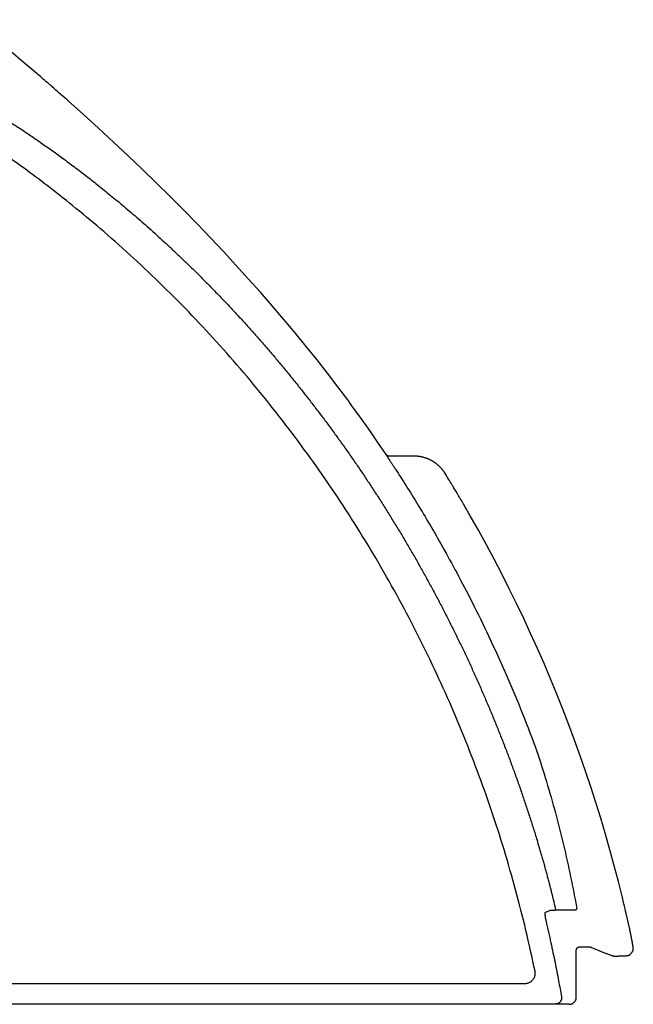
# Model space of a CAD drawing. Units: inches. Extents: x 193 to 406, y -9 to 150.
# Drawn here: x 375 to 382, y 86 to 97 of the extents above; entities that cross this region are included whole.
import ezdxf

# ---------------------------------------------------------------- set-up
doc = ezdxf.new("R2010")
doc.units = ezdxf.units.IN
doc.header["$MEASUREMENT"] = 0
doc.layers.add('36-EC', color=7, linetype='Continuous')

# ---------------------------------------------------------------- blocks, each defined once
blk = doc.blocks.new('Arc 36 Endcap End View')
blk.add_line((-2259.347, 1428.724), (-2259.347, 1428.721))
at = {"layer": '36-EC', "color": 7}
for p, q in [((-2265.001, 1438.861), (-2265.088, 1438.934)), ((-2264.494, 1438.415), (-2264.661, 1438.564)), ((-2264.329, 1438.265), (-2264.494, 1438.415)), ((-2264.167, 1438.115), (-2264.329, 1438.265)), ((-2264.008, 1437.966), (-2264.167, 1438.115)), ((-2263.851, 1437.816), (-2264.008, 1437.966)), ((-2263.698, 1437.667), (-2263.851, 1437.816)), ((-2263.546, 1437.518), (-2263.698, 1437.667)), ((-2263.398, 1437.369), (-2263.546, 1437.518)), ((-2263.252, 1437.22), (-2263.398, 1437.369)), ((-2263.109, 1437.071), (-2263.252, 1437.22)), ((-2262.969, 1436.922), (-2263.109, 1437.071)), ((-2262.832, 1436.774), (-2262.969, 1436.922)), ((-2262.697, 1436.626), (-2262.832, 1436.774)), ((-2262.565, 1436.478), (-2262.697, 1436.626)), ((-2262.436, 1436.33), (-2262.565, 1436.478)), ((-2262.31, 1436.182), (-2262.436, 1436.33)), ((-2262.186, 1436.035), (-2262.31, 1436.182)), ((-2262.066, 1435.888), (-2262.186, 1436.035)), ((-2261.948, 1435.741), (-2262.066, 1435.888)), ((-2261.833, 1435.595), (-2261.948, 1435.741)), ((-2261.721, 1435.449), (-2261.833, 1435.595)), ((-2261.614, 1435.307), (-2261.721, 1435.449)), ((-2261.602, 1435.291), (-2261.605, 1435.294)), ((-2261.6, 1435.287), (-2261.602, 1435.291)), ((-2261.597, 1435.283), (-2261.6, 1435.287)), ((-2261.594, 1435.279), (-2261.597, 1435.283)), ((-2261.593, 1435.278), (-2261.594, 1435.279)), ((-2261.549, 1435.217), (-2261.593, 1435.278)), ((-2261.502, 1435.153), (-2261.549, 1435.217)), ((-2261.456, 1435.089), (-2261.502, 1435.153)), ((-2261.41, 1435.024), (-2261.456, 1435.089)), ((-2261.366, 1434.96), (-2261.41, 1435.024)), ((-2261.321, 1434.896), (-2261.366, 1434.96)), ((-2261.277, 1434.832), (-2261.321, 1434.896)), ((-2261.194, 1434.709), (-2261.194, 1434.707)), ((-2260.892, 1434.693), (-2261.165, 1434.693)), ((-2260.189, 1433.885), (-2260.278, 1434.042)), ((-2260.102, 1433.727), (-2260.189, 1433.885)), ((-2260.017, 1433.569), (-2260.102, 1433.727)), ((-2259.934, 1433.409), (-2260.017, 1433.569)), ((-2259.853, 1433.248), (-2259.934, 1433.409)), ((-2259.773, 1433.087), (-2259.853, 1433.248)), ((-2259.695, 1432.924), (-2259.773, 1433.087)), ((-2259.62, 1432.761), (-2259.695, 1432.924)), ((-2259.546, 1432.597), (-2259.62, 1432.761)), ((-2259.473, 1432.433), (-2259.546, 1432.597)), ((-2259.403, 1432.267), (-2259.473, 1432.433)), ((-2259.335, 1432.101), (-2259.403, 1432.267)), ((-2259.268, 1431.934), (-2259.335, 1432.101)), ((-2259.204, 1431.766), (-2259.268, 1431.934)), ((-2259.141, 1431.598), (-2259.204, 1431.766)), ((-2259.08, 1431.429), (-2259.141, 1431.598)), ((-2259.021, 1431.26), (-2259.08, 1431.429)), ((-2258.964, 1431.089), (-2259.021, 1431.26)), ((-2258.909, 1430.919), (-2258.964, 1431.089)), ((-2258.856, 1430.747), (-2258.909, 1430.919)), ((-2258.805, 1430.575), (-2258.856, 1430.747)), ((-2258.756, 1430.403), (-2258.805, 1430.575)), ((-2258.709, 1430.23), (-2258.756, 1430.403)), ((-2258.663, 1430.057), (-2258.709, 1430.23)), ((-2258.62, 1429.883), (-2258.663, 1430.057)), ((-2258.54, 1429.538), (-2258.579, 1429.708)), ((-2258.514, 1429.408), (-2258.514, 1429.411)), ((-2258.513, 1429.406), (-2258.514, 1429.408)), ((-2258.513, 1429.403), (-2258.513, 1429.406)), ((-2258.512, 1429.401), (-2258.513, 1429.403)), ((-2259.122, 1429.314), (-2259.121, 1429.316)), ((-2259.122, 1429.313), (-2259.122, 1429.314)), ((-2259.122, 1429.311), (-2259.122, 1429.313)), ((-2259.122, 1429.31), (-2259.122, 1429.311)), ((-2259.122, 1428.797), (-2259.122, 1429.31)), ((-2259.121, 1429.318), (-2259.12, 1429.32)), ((-2259.121, 1429.316), (-2259.121, 1429.318)), ((-2259.12, 1429.322), (-2259.119, 1429.324)), ((-2259.12, 1429.32), (-2259.12, 1429.322)), ((-2259.119, 1429.325), (-2259.118, 1429.327)), ((-2259.119, 1429.324), (-2259.119, 1429.325)), ((-2259.118, 1429.327), (-2259.117, 1429.329)), ((-2259.117, 1429.329), (-2259.116, 1429.33)), ((-2259.116, 1429.33), (-2259.115, 1429.332)), ((-2259.115, 1429.332), (-2259.114, 1429.333)), ((-2259.114, 1429.333), (-2259.112, 1429.334)), ((-2259.112, 1429.334), (-2259.111, 1429.336)), ((-2259.111, 1429.336), (-2259.11, 1429.337)), ((-2259.11, 1429.337), (-2259.108, 1429.338)), ((-2259.108, 1429.338), (-2259.107, 1429.339)), ((-2259.107, 1429.339), (-2259.105, 1429.34)), ((-2259.105, 1429.34), (-2259.103, 1429.341)), ((-2259.103, 1429.341), (-2259.102, 1429.342)), ((-2259.102, 1429.342), (-2259.1, 1429.343)), ((-2259.1, 1429.343), (-2259.098, 1429.343)), ((-2259.098, 1429.343), (-2259.097, 1429.344)), ((-2259.097, 1429.344), (-2259.095, 1429.344)), ((-2259.095, 1429.344), (-2259.093, 1429.345)), ((-2259.093, 1429.345), (-2259.091, 1429.345)), ((-2259.091, 1429.345), (-2259.089, 1429.345)), ((-2259.089, 1429.345), (-2259.088, 1429.345)), ((-2259.088, 1429.345), (-2259.087, 1429.345)), ((-2259.087, 1429.345), (-2258.985, 1429.345)), ((-2258.985, 1429.345), (-2258.983, 1429.345)), ((-2258.983, 1429.345), (-2258.98, 1429.345)), ((-2258.98, 1429.345), (-2258.977, 1429.345)), ((-2258.977, 1429.345), (-2258.974, 1429.345)), ((-2258.974, 1429.345), (-2258.971, 1429.344)), ((-2258.971, 1429.344), (-2258.968, 1429.343)), ((-2258.968, 1429.343), (-2258.965, 1429.343)), ((-2258.965, 1429.343), (-2258.962, 1429.342)), ((-2258.962, 1429.342), (-2258.959, 1429.341)), ((-2258.959, 1429.341), (-2258.957, 1429.34)), ((-2258.957, 1429.34), (-2258.795, 1429.275)), ((-2258.512, 1429.398), (-2258.512, 1429.401)), ((-2258.511, 1429.396), (-2258.512, 1429.398)), ((-2258.512, 1429.292), (-2258.509, 1429.295)), ((-2258.511, 1429.394), (-2258.511, 1429.396)), ((-2258.511, 1429.392), (-2258.511, 1429.394)), ((-2258.51, 1429.389), (-2258.511, 1429.392)), ((-2258.51, 1429.387), (-2258.51, 1429.389)), ((-2258.509, 1429.385), (-2258.51, 1429.387)), ((-2258.509, 1429.383), (-2258.509, 1429.385)), ((-2258.509, 1429.381), (-2258.509, 1429.383)), ((-2258.508, 1429.379), (-2258.509, 1429.381)), ((-2258.509, 1429.295), (-2258.508, 1429.296)), ((-2258.508, 1429.377), (-2258.508, 1429.379)), ((-2258.508, 1429.375), (-2258.508, 1429.377)), ((-2258.507, 1429.373), (-2258.508, 1429.375)), ((-2258.508, 1429.296), (-2258.507, 1429.298)), ((-2258.507, 1429.372), (-2258.507, 1429.373)), ((-2258.507, 1429.37), (-2258.507, 1429.372)), ((-2258.507, 1429.368), (-2258.507, 1429.37)), ((-2258.506, 1429.366), (-2258.507, 1429.368)), ((-2258.507, 1429.298), (-2258.506, 1429.299)), ((-2258.506, 1429.365), (-2258.506, 1429.366)), ((-2258.506, 1429.363), (-2258.506, 1429.365)), ((-2258.506, 1429.361), (-2258.506, 1429.363)), ((-2258.505, 1429.36), (-2258.506, 1429.361)), ((-2258.506, 1429.301), (-2258.505, 1429.302)), ((-2258.506, 1429.299), (-2258.506, 1429.301)), ((-2258.505, 1429.358), (-2258.505, 1429.36)), ((-2258.505, 1429.357), (-2258.505, 1429.358)), ((-2258.505, 1429.355), (-2258.505, 1429.357)), ((-2258.504, 1429.354), (-2258.505, 1429.355)), ((-2258.505, 1429.302), (-2258.504, 1429.303)), ((-2258.504, 1429.352), (-2258.504, 1429.354)), ((-2258.504, 1429.351), (-2258.504, 1429.352)), ((-2258.504, 1429.35), (-2258.504, 1429.351)), ((-2258.504, 1429.348), (-2258.504, 1429.35)), ((-2258.503, 1429.347), (-2258.504, 1429.348)), ((-2258.504, 1429.305), (-2258.503, 1429.306)), ((-2258.504, 1429.303), (-2258.504, 1429.305)), ((-2258.503, 1429.346), (-2258.503, 1429.347)), ((-2258.503, 1429.345), (-2258.503, 1429.346)), ((-2258.503, 1429.344), (-2258.503, 1429.345)), ((-2258.503, 1429.342), (-2258.503, 1429.344)), ((-2258.503, 1429.341), (-2258.503, 1429.342)), ((-2258.502, 1429.34), (-2258.503, 1429.341)), ((-2258.503, 1429.307), (-2258.502, 1429.308)), ((-2258.503, 1429.306), (-2258.503, 1429.307)), ((-2258.502, 1429.339), (-2258.502, 1429.34)), ((-2258.502, 1429.338), (-2258.502, 1429.339)), ((-2258.502, 1429.337), (-2258.502, 1429.338)), ((-2258.502, 1429.336), (-2258.502, 1429.337)), ((-2258.502, 1429.335), (-2258.502, 1429.336)), ((-2258.502, 1429.334), (-2258.502, 1429.335)), ((-2258.502, 1429.333), (-2258.502, 1429.334)), ((-2258.502, 1429.332), (-2258.502, 1429.333)), ((-2258.501, 1429.332), (-2258.502, 1429.332)), ((-2258.502, 1429.311), (-2258.501, 1429.312)), ((-2258.502, 1429.31), (-2258.502, 1429.311)), ((-2258.502, 1429.309), (-2258.502, 1429.31)), ((-2258.502, 1429.308), (-2258.502, 1429.309)), ((-2258.501, 1429.331), (-2258.501, 1429.332)), ((-2258.501, 1429.33), (-2258.501, 1429.331)), ((-2258.501, 1429.329), (-2258.501, 1429.33)), ((-2258.501, 1429.328), (-2258.501, 1429.329)), ((-2258.501, 1429.327), (-2258.501, 1429.328)), ((-2258.501, 1429.328), (-2258.501, 1429.328)), ((-2258.501, 1429.326), (-2258.501, 1429.327)), ((-2258.501, 1429.325), (-2258.501, 1429.326)), ((-2258.501, 1429.324), (-2258.501, 1429.325)), ((-2258.501, 1429.325), (-2258.501, 1429.325)), ((-2258.501, 1429.323), (-2258.501, 1429.324)), ((-2258.501, 1429.322), (-2258.501, 1429.323)), ((-2258.501, 1429.323), (-2258.501, 1429.323)), ((-2258.501, 1429.321), (-2258.501, 1429.322)), ((-2258.501, 1429.32), (-2258.501, 1429.321)), ((-2258.501, 1429.321), (-2258.501, 1429.321)), ((-2258.501, 1429.319), (-2258.501, 1429.32)), ((-2258.501, 1429.318), (-2258.501, 1429.319)), ((-2258.501, 1429.317), (-2258.501, 1429.318)), ((-2258.501, 1429.318), (-2258.501, 1429.318)), ((-2258.501, 1429.316), (-2258.501, 1429.317)), ((-2258.501, 1429.315), (-2258.501, 1429.316)), ((-2258.501, 1429.314), (-2258.501, 1429.315)), ((-2258.501, 1429.313), (-2258.501, 1429.314)), ((-2258.501, 1429.312), (-2258.501, 1429.313)), ((-2258.795, 1429.275), (-2258.791, 1429.274)), ((-2258.791, 1429.274), (-2258.783, 1429.27)), ((-2258.783, 1429.27), (-2258.775, 1429.267)), ((-2258.775, 1429.267), (-2258.767, 1429.264)), ((-2258.767, 1429.264), (-2258.76, 1429.261)), ((-2258.76, 1429.261), (-2258.752, 1429.258)), ((-2258.752, 1429.258), (-2258.745, 1429.255)), ((-2258.745, 1429.255), (-2258.737, 1429.252)), ((-2258.737, 1429.252), (-2258.733, 1429.251)), ((-2258.733, 1429.251), (-2258.732, 1429.25)), ((-2258.732, 1429.25), (-2258.729, 1429.249)), ((-2258.729, 1429.249), (-2258.726, 1429.248)), ((-2258.726, 1429.248), (-2258.723, 1429.248)), ((-2258.723, 1429.248), (-2258.72, 1429.247)), ((-2258.72, 1429.247), (-2258.717, 1429.247)), ((-2258.717, 1429.247), (-2258.714, 1429.246)), ((-2258.714, 1429.246), (-2258.711, 1429.246)), ((-2258.711, 1429.246), (-2258.708, 1429.246)), ((-2258.708, 1429.246), (-2258.705, 1429.246)), ((-2258.705, 1429.246), (-2258.702, 1429.246)), ((-2258.702, 1429.246), (-2258.699, 1429.246)), ((-2258.699, 1429.246), (-2258.696, 1429.246)), ((-2258.696, 1429.246), (-2258.693, 1429.246)), ((-2258.693, 1429.246), (-2258.69, 1429.246)), ((-2258.69, 1429.246), (-2258.687, 1429.246)), ((-2258.687, 1429.246), (-2258.684, 1429.246)), ((-2258.684, 1429.246), (-2258.681, 1429.246)), ((-2258.681, 1429.246), (-2258.678, 1429.246)), ((-2258.678, 1429.246), (-2258.675, 1429.246)), ((-2258.675, 1429.246), (-2258.672, 1429.246)), ((-2258.672, 1429.246), (-2258.669, 1429.246)), ((-2258.669, 1429.246), (-2258.666, 1429.246)), ((-2258.666, 1429.246), (-2258.663, 1429.246)), ((-2258.663, 1429.246), (-2258.661, 1429.247)), ((-2258.661, 1429.247), (-2258.658, 1429.247)), ((-2258.658, 1429.247), (-2258.655, 1429.247)), ((-2258.655, 1429.247), (-2258.653, 1429.247)), ((-2258.653, 1429.247), (-2258.65, 1429.247)), ((-2258.65, 1429.247), (-2258.648, 1429.247)), ((-2258.648, 1429.247), (-2258.645, 1429.247)), ((-2258.645, 1429.247), (-2258.643, 1429.247)), ((-2258.643, 1429.247), (-2258.641, 1429.247)), ((-2258.641, 1429.247), (-2258.638, 1429.247)), ((-2258.638, 1429.247), (-2258.636, 1429.247)), ((-2258.636, 1429.247), (-2258.634, 1429.247)), ((-2258.634, 1429.247), (-2258.631, 1429.247)), ((-2258.631, 1429.247), (-2258.629, 1429.247)), ((-2258.629, 1429.247), (-2258.627, 1429.247)), ((-2258.627, 1429.247), (-2258.625, 1429.247)), ((-2258.625, 1429.247), (-2258.623, 1429.248)), ((-2258.623, 1429.248), (-2258.621, 1429.248)), ((-2258.621, 1429.248), (-2258.619, 1429.248)), ((-2258.619, 1429.248), (-2258.617, 1429.248)), ((-2258.617, 1429.248), (-2258.615, 1429.248)), ((-2258.615, 1429.248), (-2258.613, 1429.248)), ((-2258.613, 1429.248), (-2258.611, 1429.248)), ((-2258.611, 1429.248), (-2258.609, 1429.248)), ((-2258.609, 1429.248), (-2258.608, 1429.248)), ((-2258.608, 1429.248), (-2258.606, 1429.248)), ((-2258.606, 1429.248), (-2258.604, 1429.248)), ((-2258.604, 1429.248), (-2258.602, 1429.248)), ((-2258.602, 1429.248), (-2258.601, 1429.248)), ((-2258.601, 1429.248), (-2258.599, 1429.248)), ((-2258.599, 1429.248), (-2258.598, 1429.249)), ((-2258.598, 1429.249), (-2258.596, 1429.249)), ((-2258.596, 1429.249), (-2258.595, 1429.249)), ((-2258.595, 1429.249), (-2258.593, 1429.249)), ((-2258.593, 1429.249), (-2258.592, 1429.249)), ((-2258.592, 1429.249), (-2258.59, 1429.249)), ((-2258.59, 1429.249), (-2258.589, 1429.249)), ((-2258.589, 1429.249), (-2258.588, 1429.249)), ((-2258.588, 1429.249), (-2258.586, 1429.249)), ((-2258.586, 1429.249), (-2258.585, 1429.249)), ((-2258.585, 1429.249), (-2258.584, 1429.249)), ((-2258.584, 1429.249), (-2258.582, 1429.249)), ((-2258.582, 1429.249), (-2258.581, 1429.25)), ((-2258.581, 1429.25), (-2258.58, 1429.25)), ((-2258.58, 1429.25), (-2258.579, 1429.25)), ((-2258.579, 1429.25), (-2258.578, 1429.25)), ((-2258.578, 1429.25), (-2258.577, 1429.25)), ((-2258.577, 1429.25), (-2258.576, 1429.25)), ((-2258.576, 1429.25), (-2258.575, 1429.25)), ((-2258.575, 1429.25), (-2258.574, 1429.25)), ((-2258.574, 1429.25), (-2258.573, 1429.25)), ((-2258.573, 1429.25), (-2258.572, 1429.25)), ((-2258.572, 1429.25), (-2258.571, 1429.25)), ((-2258.571, 1429.25), (-2258.57, 1429.25)), ((-2258.57, 1429.25), (-2258.569, 1429.251)), ((-2258.569, 1429.251), (-2258.568, 1429.251)), ((-2258.568, 1429.251), (-2258.567, 1429.251)), ((-2258.567, 1429.251), (-2258.567, 1429.251)), ((-2258.567, 1429.251), (-2258.566, 1429.251)), ((-2258.566, 1429.251), (-2258.565, 1429.251)), ((-2258.565, 1429.251), (-2258.564, 1429.251)), ((-2258.564, 1429.251), (-2258.563, 1429.251)), ((-2258.563, 1429.251), (-2258.563, 1429.251)), ((-2258.563, 1429.251), (-2258.562, 1429.251)), ((-2258.562, 1429.251), (-2258.561, 1429.251)), ((-2258.561, 1429.251), (-2258.561, 1429.252)), ((-2258.561, 1429.252), (-2258.56, 1429.252)), ((-2258.56, 1429.252), (-2258.559, 1429.252)), ((-2258.559, 1429.252), (-2258.559, 1429.252)), ((-2258.559, 1429.252), (-2258.558, 1429.252)), ((-2258.558, 1429.252), (-2258.557, 1429.252)), ((-2258.557, 1429.252), (-2258.557, 1429.252)), ((-2258.557, 1429.252), (-2258.556, 1429.252)), ((-2258.556, 1429.252), (-2258.555, 1429.253)), ((-2258.555, 1429.253), (-2258.554, 1429.253)), ((-2258.554, 1429.253), (-2258.554, 1429.253)), ((-2258.554, 1429.253), (-2258.553, 1429.253)), ((-2258.553, 1429.253), (-2258.552, 1429.253)), ((-2258.552, 1429.253), (-2258.551, 1429.254)), ((-2258.551, 1429.254), (-2258.55, 1429.254)), ((-2258.55, 1429.254), (-2258.549, 1429.255)), ((-2258.55, 1429.254), (-2258.55, 1429.254)), ((-2258.549, 1429.255), (-2258.548, 1429.255)), ((-2258.548, 1429.255), (-2258.547, 1429.255)), ((-2258.547, 1429.255), (-2258.546, 1429.256)), ((-2258.546, 1429.256), (-2258.545, 1429.256)), ((-2258.545, 1429.256), (-2258.544, 1429.257)), ((-2258.544, 1429.257), (-2258.543, 1429.258)), ((-2258.543, 1429.258), (-2258.541, 1429.258)), ((-2258.541, 1429.258), (-2258.54, 1429.259)), ((-2258.54, 1429.259), (-2258.539, 1429.26)), ((-2258.539, 1429.26), (-2258.538, 1429.261)), ((-2258.538, 1429.261), (-2258.536, 1429.262)), ((-2258.536, 1429.262), (-2258.535, 1429.263)), ((-2258.535, 1429.263), (-2258.534, 1429.265)), ((-2258.534, 1429.265), (-2258.531, 1429.269)), ((-2258.534, 1429.265), (-2258.534, 1429.265)), ((-2258.531, 1429.269), (-2258.528, 1429.272)), ((-2258.528, 1429.272), (-2258.525, 1429.275)), ((-2258.525, 1429.275), (-2258.523, 1429.279)), ((-2258.523, 1429.279), (-2258.52, 1429.282)), ((-2258.52, 1429.282), (-2258.517, 1429.285)), ((-2258.517, 1429.285), (-2258.514, 1429.289)), ((-2258.514, 1429.289), (-2258.512, 1429.292)), ((-2266.755, 1428.948), (-2259.68, 1428.948)), ((-2259.196, 1428.721), (-2266.908, 1428.72))]:
    blk.add_line(p, q, dxfattribs=at)
for points in [[(-2265.001, 1438.861), (-2265.088, 1438.934), (-2265.175, 1439.007), (-2265.261, 1439.078), (-2265.344, 1439.147), (-2265.426, 1439.212), (-2265.505, 1439.276), (-2265.583, 1439.336), (-2265.658, 1439.395), (-2265.728, 1439.448)], [(-2264.996, 1438.856), (-2265.001, 1438.861)], [(-2264.831, 1438.714), (-2264.833, 1438.716)], [(-2261.593, 1435.278), (-2261.594, 1435.279), (-2261.597, 1435.283), (-2261.6, 1435.287), (-2261.602, 1435.291), (-2261.605, 1435.294), (-2261.608, 1435.298), (-2261.611, 1435.302), (-2261.614, 1435.306), (-2261.614, 1435.307)], [(-2261.194, 1434.709), (-2261.234, 1434.769), (-2261.277, 1434.832), (-2261.321, 1434.896), (-2261.366, 1434.96), (-2261.41, 1435.024), (-2261.456, 1435.089), (-2261.502, 1435.153), (-2261.549, 1435.217), (-2261.593, 1435.278)], [(-2260.46, 1434.352), (-2260.461, 1434.353)], [(-2260.368, 1434.198), (-2260.369, 1434.2)], [(-2258.62, 1429.882), (-2258.62, 1429.883)], [(-2258.501, 1429.331), (-2258.501, 1429.332), (-2258.502, 1429.332), (-2258.502, 1429.333), (-2258.502, 1429.334), (-2258.502, 1429.335), (-2258.502, 1429.336), (-2258.502, 1429.337), (-2258.502, 1429.338), (-2258.502, 1429.339), (-2258.502, 1429.34), (-2258.503, 1429.341), (-2258.503, 1429.342), (-2258.503, 1429.344), (-2258.503, 1429.345), (-2258.503, 1429.346), (-2258.503, 1429.347), (-2258.504, 1429.348), (-2258.504, 1429.35), (-2258.504, 1429.351), (-2258.504, 1429.352), (-2258.504, 1429.354), (-2258.505, 1429.355), (-2258.505, 1429.357), (-2258.505, 1429.358), (-2258.505, 1429.36), (-2258.506, 1429.361), (-2258.506, 1429.363), (-2258.506, 1429.365), (-2258.506, 1429.366), (-2258.507, 1429.368), (-2258.507, 1429.37), (-2258.507, 1429.372), (-2258.507, 1429.373), (-2258.508, 1429.375), (-2258.508, 1429.377), (-2258.508, 1429.379), (-2258.509, 1429.381), (-2258.509, 1429.383), (-2258.509, 1429.385), (-2258.51, 1429.387), (-2258.51, 1429.389), (-2258.511, 1429.392), (-2258.511, 1429.394), (-2258.511, 1429.396), (-2258.512, 1429.398), (-2258.512, 1429.401), (-2258.513, 1429.403), (-2258.513, 1429.406), (-2258.514, 1429.408), (-2258.514, 1429.411), (-2258.515, 1429.413), (-2258.515, 1429.416), (-2258.516, 1429.418), (-2258.516, 1429.421), (-2258.517, 1429.424), (-2258.517, 1429.426), (-2258.518, 1429.429), (-2258.518, 1429.432), (-2258.519, 1429.435), (-2258.519, 1429.438), (-2258.52, 1429.441), (-2258.52, 1429.444), (-2258.521, 1429.447), (-2258.522, 1429.45), (-2258.522, 1429.453), (-2258.523, 1429.456), (-2258.523, 1429.459), (-2258.524, 1429.462), (-2258.525, 1429.466), (-2258.525, 1429.469), (-2258.526, 1429.472), (-2258.527, 1429.476), (-2258.528, 1429.479), (-2258.528, 1429.482), (-2258.529, 1429.486), (-2258.53, 1429.489), (-2258.53, 1429.493), (-2258.531, 1429.497), (-2258.532, 1429.5), (-2258.533, 1429.504), (-2258.533, 1429.507), (-2258.534, 1429.511), (-2258.535, 1429.515), (-2258.536, 1429.518), (-2258.537, 1429.522), (-2258.537, 1429.526), (-2258.538, 1429.53), (-2258.539, 1429.534), (-2258.54, 1429.538)], [(-2259.122, 1428.797), (-2259.122, 1429.31)], [(-2259.087, 1429.345), (-2258.985, 1429.345)], [(-2258.957, 1429.34), (-2258.795, 1429.275)], [(-2258.534, 1429.265), (-2258.531, 1429.269), (-2258.528, 1429.272), (-2258.525, 1429.275), (-2258.523, 1429.279), (-2258.52, 1429.282), (-2258.517, 1429.285), (-2258.514, 1429.289), (-2258.512, 1429.292), (-2258.509, 1429.295)], [(-2258.509, 1429.295), (-2258.508, 1429.296), (-2258.507, 1429.298), (-2258.506, 1429.299), (-2258.506, 1429.301), (-2258.505, 1429.302), (-2258.504, 1429.303), (-2258.504, 1429.305), (-2258.503, 1429.306), (-2258.503, 1429.307), (-2258.502, 1429.308), (-2258.502, 1429.309), (-2258.502, 1429.31), (-2258.502, 1429.311), (-2258.501, 1429.312), (-2258.501, 1429.313), (-2258.501, 1429.314), (-2258.501, 1429.315), (-2258.501, 1429.316), (-2258.501, 1429.317), (-2258.501, 1429.318), (-2258.501, 1429.318)], [(-2258.501, 1429.318), (-2258.501, 1429.319), (-2258.501, 1429.32), (-2258.501, 1429.321), (-2258.501, 1429.321), (-2258.501, 1429.322), (-2258.501, 1429.323), (-2258.501, 1429.323), (-2258.501, 1429.324), (-2258.501, 1429.325), (-2258.501, 1429.325), (-2258.501, 1429.326), (-2258.501, 1429.327), (-2258.501, 1429.328), (-2258.501, 1429.328), (-2258.501, 1429.329), (-2258.501, 1429.33), (-2258.501, 1429.331)], [(-2258.795, 1429.275), (-2258.791, 1429.274), (-2258.783, 1429.27), (-2258.775, 1429.267), (-2258.767, 1429.264), (-2258.76, 1429.261), (-2258.752, 1429.258), (-2258.745, 1429.255), (-2258.737, 1429.252), (-2258.733, 1429.251)], [(-2258.733, 1429.251), (-2258.732, 1429.25), (-2258.729, 1429.249), (-2258.726, 1429.248), (-2258.723, 1429.248), (-2258.72, 1429.247), (-2258.717, 1429.247), (-2258.714, 1429.246), (-2258.711, 1429.246), (-2258.708, 1429.246), (-2258.705, 1429.246)], [(-2258.705, 1429.246), (-2258.702, 1429.246), (-2258.699, 1429.246), (-2258.696, 1429.246), (-2258.693, 1429.246), (-2258.69, 1429.246), (-2258.687, 1429.246), (-2258.684, 1429.246), (-2258.681, 1429.246), (-2258.678, 1429.246), (-2258.675, 1429.246), (-2258.672, 1429.246), (-2258.669, 1429.246), (-2258.666, 1429.246), (-2258.663, 1429.246), (-2258.661, 1429.247), (-2258.658, 1429.247), (-2258.655, 1429.247), (-2258.653, 1429.247), (-2258.65, 1429.247), (-2258.648, 1429.247), (-2258.645, 1429.247), (-2258.643, 1429.247), (-2258.641, 1429.247), (-2258.638, 1429.247), (-2258.636, 1429.247), (-2258.634, 1429.247), (-2258.631, 1429.247), (-2258.629, 1429.247), (-2258.627, 1429.247), (-2258.625, 1429.247), (-2258.623, 1429.248), (-2258.621, 1429.248), (-2258.619, 1429.248), (-2258.617, 1429.248), (-2258.615, 1429.248), (-2258.613, 1429.248), (-2258.611, 1429.248), (-2258.609, 1429.248), (-2258.608, 1429.248), (-2258.606, 1429.248), (-2258.604, 1429.248), (-2258.602, 1429.248), (-2258.601, 1429.248), (-2258.599, 1429.248), (-2258.598, 1429.249), (-2258.596, 1429.249), (-2258.595, 1429.249), (-2258.593, 1429.249), (-2258.592, 1429.249), (-2258.59, 1429.249), (-2258.589, 1429.249), (-2258.588, 1429.249), (-2258.586, 1429.249), (-2258.585, 1429.249), (-2258.584, 1429.249), (-2258.582, 1429.249), (-2258.581, 1429.25), (-2258.58, 1429.25), (-2258.579, 1429.25), (-2258.578, 1429.25), (-2258.577, 1429.25), (-2258.576, 1429.25), (-2258.575, 1429.25), (-2258.574, 1429.25), (-2258.573, 1429.25), (-2258.572, 1429.25), (-2258.571, 1429.25), (-2258.57, 1429.25), (-2258.569, 1429.251), (-2258.568, 1429.251), (-2258.567, 1429.251), (-2258.567, 1429.251), (-2258.566, 1429.251), (-2258.565, 1429.251), (-2258.564, 1429.251), (-2258.563, 1429.251), (-2258.563, 1429.251), (-2258.562, 1429.251), (-2258.561, 1429.251), (-2258.561, 1429.252), (-2258.56, 1429.252), (-2258.559, 1429.252), (-2258.559, 1429.252), (-2258.558, 1429.252), (-2258.557, 1429.252), (-2258.557, 1429.252), (-2258.556, 1429.252), (-2258.555, 1429.253), (-2258.554, 1429.253), (-2258.554, 1429.253), (-2258.553, 1429.253), (-2258.552, 1429.253), (-2258.551, 1429.254), (-2258.55, 1429.254), (-2258.55, 1429.254), (-2258.549, 1429.255), (-2258.548, 1429.255), (-2258.547, 1429.255), (-2258.546, 1429.256), (-2258.545, 1429.256), (-2258.544, 1429.257), (-2258.543, 1429.258), (-2258.541, 1429.258), (-2258.54, 1429.259), (-2258.539, 1429.26), (-2258.538, 1429.261), (-2258.536, 1429.262), (-2258.535, 1429.263), (-2258.534, 1429.265), (-2258.534, 1429.265)], [(-2259.143, 1428.744), (-2259.141, 1428.747), (-2259.139, 1428.749), (-2259.137, 1428.752), (-2259.135, 1428.754), (-2259.133, 1428.757), (-2259.131, 1428.76), (-2259.13, 1428.763), (-2259.128, 1428.766), (-2259.127, 1428.769), (-2259.126, 1428.772), (-2259.125, 1428.775), (-2259.124, 1428.778), (-2259.123, 1428.782), (-2259.123, 1428.785), (-2259.122, 1428.788), (-2259.122, 1428.792), (-2259.122, 1428.795), (-2259.122, 1428.797)], [(-2259.196, 1428.721), (-2259.193, 1428.721), (-2259.19, 1428.721), (-2259.186, 1428.722), (-2259.183, 1428.722), (-2259.18, 1428.723), (-2259.176, 1428.724), (-2259.173, 1428.725), (-2259.17, 1428.726), (-2259.167, 1428.727), (-2259.164, 1428.729), (-2259.161, 1428.73), (-2259.158, 1428.732), (-2259.156, 1428.734), (-2259.153, 1428.736), (-2259.15, 1428.738), (-2259.148, 1428.74), (-2259.145, 1428.742), (-2259.143, 1428.744)]]:
    blk.add_lwpolyline(points, dxfattribs=at)
at = {"layer": '36-EC', "color": 7, "extrusion": (0, 0, -1)}
for points in [[(2259.122, 1429.31), (2259.122, 1429.311), (2259.122, 1429.313), (2259.122, 1429.314), (2259.121, 1429.316), (2259.121, 1429.318), (2259.12, 1429.32), (2259.12, 1429.322), (2259.119, 1429.324), (2259.119, 1429.325), (2259.118, 1429.327), (2259.117, 1429.329), (2259.116, 1429.33), (2259.115, 1429.332), (2259.114, 1429.333), (2259.112, 1429.334), (2259.111, 1429.336), (2259.11, 1429.337), (2259.108, 1429.338), (2259.107, 1429.339), (2259.105, 1429.34), (2259.103, 1429.341), (2259.102, 1429.342), (2259.1, 1429.343), (2259.098, 1429.343), (2259.097, 1429.344), (2259.095, 1429.344), (2259.093, 1429.345), (2259.091, 1429.345), (2259.089, 1429.345), (2259.088, 1429.345), (2259.087, 1429.345)], [(2258.985, 1429.345), (2258.983, 1429.345), (2258.98, 1429.345), (2258.977, 1429.345), (2258.974, 1429.345), (2258.971, 1429.344), (2258.968, 1429.343), (2258.965, 1429.343), (2258.962, 1429.342), (2258.959, 1429.341), (2258.957, 1429.34)]]:
    blk.add_lwpolyline(points, dxfattribs=at)
at = {"layer": '36-EC', "color": 7}
for points, knots in [([(-2264.833, 1438.716), (-2264.845, 1438.725), (-2264.899, 1438.772), (-2264.953, 1438.819), (-2264.996, 1438.856)], [1.1729649, 1.1729649, 1.1729649, 1.1729649, 1.18412948, 1.22681534, 1.22681534, 1.22681534, 1.22681534]), ([(-2259.572, 1429.08), (-2259.603, 1429.229), (-2259.669, 1429.526), (-2259.781, 1429.968), (-2259.908, 1430.406), (-2260.047, 1430.84), (-2260.201, 1431.27), (-2260.367, 1431.694), (-2260.546, 1432.113), (-2260.739, 1432.525), (-2260.943, 1432.932), (-2261.161, 1433.331), (-2261.39, 1433.723), (-2261.631, 1434.108), (-2261.884, 1434.484), (-2262.148, 1434.852), (-2262.424, 1435.211), (-2262.709, 1435.56), (-2263.005, 1435.899), (-2263.31, 1436.228), (-2263.625, 1436.546), (-2263.944, 1436.849), (-2264.261, 1437.131), (-2264.564, 1437.385), (-2264.846, 1437.609), (-2265.103, 1437.802), (-2265.336, 1437.968), (-2265.547, 1438.113), (-2265.737, 1438.238), (-2265.909, 1438.346), (-2266.065, 1438.441), (-2266.208, 1438.525), (-2266.339, 1438.601), (-2266.462, 1438.669), (-2266.542, 1438.712), (-2266.581, 1438.733)], [0, 0, 0, 0, 0.11404, 0.228082, 0.34211, 0.456112, 0.570079, 0.684009, 0.797892, 0.911714, 1.025461, 1.139123, 1.252693, 1.366162, 1.479505, 1.592706, 1.705754, 1.818553, 1.930973, 2.043219, 2.155386, 2.266179, 2.373379, 2.473259, 2.562961, 2.642946, 2.714255, 2.777815, 2.834475, 2.885086, 2.930496, 2.971558, 3.00912, 3.044033, 3.077155, 3.077155, 3.077155, 3.077155]), ([(-2264.661, 1438.564), (-2264.688, 1438.587), (-2264.743, 1438.636), (-2264.798, 1438.685), (-2264.831, 1438.714)], [1.1169134, 1.1169134, 1.1169134, 1.1169134, 1.13947113, 1.17231414, 1.17231414, 1.17231414, 1.17231414]), ([(-2265.291, 1438.331), (-2265.272, 1438.319), (-2265.236, 1438.295), (-2265.18, 1438.259), (-2265.124, 1438.222), (-2265.067, 1438.183), (-2265.009, 1438.144), (-2264.951, 1438.103), (-2264.891, 1438.061), (-2264.83, 1438.018), (-2264.768, 1437.974), (-2264.705, 1437.928), (-2264.641, 1437.88), (-2264.576, 1437.832), (-2264.51, 1437.781), (-2264.443, 1437.729), (-2264.374, 1437.676), (-2264.305, 1437.62), (-2264.233, 1437.563), (-2264.161, 1437.504), (-2264.087, 1437.443), (-2264.012, 1437.379), (-2263.935, 1437.314), (-2263.857, 1437.246), (-2263.777, 1437.175), (-2263.696, 1437.102), (-2263.613, 1437.027), (-2263.528, 1436.948), (-2263.442, 1436.867), (-2263.355, 1436.783), (-2263.266, 1436.696), (-2263.177, 1436.607), (-2263.087, 1436.516), (-2262.996, 1436.422), (-2262.906, 1436.328), (-2262.817, 1436.232), (-2262.729, 1436.135), (-2262.641, 1436.037), (-2262.553, 1435.938), (-2262.467, 1435.838), (-2262.381, 1435.737), (-2262.296, 1435.635), (-2262.211, 1435.531), (-2262.128, 1435.427), (-2262.045, 1435.322), (-2261.963, 1435.216), (-2261.882, 1435.109), (-2261.802, 1435.002), (-2261.723, 1434.893), (-2261.644, 1434.783), (-2261.567, 1434.673), (-2261.49, 1434.562), (-2261.415, 1434.45), (-2261.34, 1434.337), (-2261.267, 1434.223), (-2261.194, 1434.109), (-2261.122, 1433.993), (-2261.051, 1433.877), (-2260.982, 1433.761), (-2260.913, 1433.643), (-2260.845, 1433.525), (-2260.779, 1433.406), (-2260.713, 1433.287), (-2260.649, 1433.167), (-2260.585, 1433.046), (-2260.523, 1432.924), (-2260.462, 1432.802), (-2260.401, 1432.679), (-2260.342, 1432.556), (-2260.284, 1432.432), (-2260.227, 1432.307), (-2260.171, 1432.182), (-2260.117, 1432.056), (-2260.063, 1431.93), (-2260.011, 1431.803), (-2259.96, 1431.676), (-2259.909, 1431.548), (-2259.86, 1431.42), (-2259.813, 1431.291), (-2259.766, 1431.162), (-2259.72, 1431.032), (-2259.676, 1430.902), (-2259.633, 1430.771), (-2259.591, 1430.64), (-2259.564, 1430.553), (-2259.55, 1430.509)], [0, 0, 0, 0, 0.016236, 0.032772, 0.049624, 0.066808, 0.084336, 0.102219, 0.120472, 0.139106, 0.158137, 0.177579, 0.197448, 0.217761, 0.238535, 0.259788, 0.28154, 0.30381, 0.326621, 0.349994, 0.373954, 0.398527, 0.42374, 0.44962, 0.4762, 0.503512, 0.531594, 0.56048, 0.590158, 0.620489, 0.651424, 0.682991, 0.715178, 0.74773, 0.780382, 0.813128, 0.845965, 0.878888, 0.911894, 0.944977, 0.978134, 1.01136, 1.044654, 1.078019, 1.11145, 1.144945, 1.178496, 1.212092, 1.24573, 1.279407, 1.31312, 1.346875, 1.38067, 1.414501, 1.448366, 1.482263, 1.516188, 1.550139, 1.584115, 1.618121, 1.652156, 1.686218, 1.720303, 1.754411, 1.788538, 1.822683, 1.856844, 1.891028, 1.925233, 1.959458, 1.9937, 2.027957, 2.062228, 2.096509, 2.130803, 2.165113, 2.19944, 2.233781, 2.268135, 2.3025, 2.336873, 2.371254, 2.405643, 2.440045, 2.474461, 2.474461, 2.474461, 2.474461]), ([(-2261.165, 1434.693), (-2261.165, 1434.693), (-2261.166, 1434.693), (-2261.167, 1434.693), (-2261.169, 1434.693), (-2261.17, 1434.693), (-2261.171, 1434.694), (-2261.172, 1434.694), (-2261.174, 1434.694), (-2261.175, 1434.695), (-2261.176, 1434.695), (-2261.177, 1434.695), (-2261.179, 1434.696), (-2261.18, 1434.697), (-2261.181, 1434.697), (-2261.182, 1434.698), (-2261.183, 1434.698), (-2261.184, 1434.699), (-2261.185, 1434.7), (-2261.186, 1434.701), (-2261.187, 1434.702), (-2261.188, 1434.703), (-2261.189, 1434.703), (-2261.19, 1434.704), (-2261.191, 1434.705), (-2261.192, 1434.706), (-2261.193, 1434.707), (-2261.193, 1434.708), (-2261.194, 1434.709)], [0, 0, 0, 0, 0.000329488, 0.000659003, 0.000988335, 0.001317403, 0.001646311, 0.001975178, 0.002304052, 0.002632924, 0.00296178, 0.003290621, 0.003619475, 0.003948389, 0.004277412, 0.004606575, 0.004935862, 0.005265223, 0.00559461, 0.005924009, 0.006253506, 0.006583229, 0.006913301, 0.007243768, 0.007574508, 0.007905336, 0.008236071, 0.00856654, 0.00856654, 0.00856654, 0.00856654]), ([(-2261.194, 1434.707), (-2261.194, 1434.707), (-2261.194, 1434.707), (-2261.193, 1434.705), (-2261.192, 1434.703), (-2261.191, 1434.701), (-2261.189, 1434.697), (-2261.186, 1434.693), (-2261.183, 1434.688), (-2261.179, 1434.682), (-2261.175, 1434.675), (-2261.17, 1434.668), (-2261.165, 1434.66), (-2261.159, 1434.651), (-2261.156, 1434.646), (-2261.154, 1434.643)], [0, 0, 0, 0, 0.00013871, 0.00046956, 0.00101463, 0.0017877, 0.00279626, 0.00404733, 0.00554913, 0.00730412, 0.00930136, 0.01151684, 0.01391925, 0.01647463, 0.01914358, 0.01914358, 0.01914358, 0.01914358]), ([(-2260.557, 1434.511), (-2260.557, 1434.511), (-2260.559, 1434.514), (-2260.563, 1434.52), (-2260.569, 1434.528), (-2260.574, 1434.536), (-2260.58, 1434.543), (-2260.586, 1434.551), (-2260.593, 1434.558), (-2260.599, 1434.565), (-2260.606, 1434.572), (-2260.613, 1434.579), (-2260.62, 1434.586), (-2260.627, 1434.592), (-2260.634, 1434.599), (-2260.642, 1434.605), (-2260.649, 1434.611), (-2260.657, 1434.617), (-2260.665, 1434.622), (-2260.673, 1434.628), (-2260.681, 1434.633), (-2260.689, 1434.638), (-2260.698, 1434.643), (-2260.706, 1434.647), (-2260.715, 1434.652), (-2260.724, 1434.656), (-2260.732, 1434.66), (-2260.741, 1434.664), (-2260.75, 1434.667), (-2260.759, 1434.67), (-2260.768, 1434.673), (-2260.778, 1434.676), (-2260.787, 1434.679), (-2260.796, 1434.681), (-2260.806, 1434.684), (-2260.815, 1434.686), (-2260.825, 1434.687), (-2260.834, 1434.689), (-2260.844, 1434.69), (-2260.853, 1434.691), (-2260.863, 1434.692), (-2260.873, 1434.693), (-2260.879, 1434.693), (-2260.882, 1434.693), (-2260.883, 1434.693)], [0, 0, 0, 0, 0.0001562, 0.00257974, 0.00500277, 0.00742511, 0.00984683, 0.01226805, 0.01468882, 0.01710915, 0.01952901, 0.02194839, 0.02436726, 0.02678563, 0.02920347, 0.03162088, 0.03403796, 0.03645473, 0.03887109, 0.04128701, 0.04370249, 0.04611759, 0.04853241, 0.05094702, 0.05336138, 0.05577543, 0.05818914, 0.06060264, 0.06301607, 0.06542945, 0.06784263, 0.07025553, 0.07266848, 0.07508151, 0.07749452, 0.0799074, 0.08232018, 0.08473299, 0.08714593, 0.08955901, 0.09197225, 0.09438561, 0.09679908, 0.09687474, 0.09687474, 0.09687474, 0.09687474]), ([(-2261.154, 1434.643), (-2261.147, 1434.632), (-2261.134, 1434.612), (-2261.114, 1434.582), (-2261.101, 1434.562), (-2261.094, 1434.552)], [0, 0, 0, 0, 0.00905869, 0.01811401, 0.02716601, 0.02716601, 0.02716601, 0.02716601]), ([(-2261.094, 1434.552), (-2261.054, 1434.491), (-2260.973, 1434.365), (-2260.849, 1434.165), (-2260.717, 1433.944), (-2260.574, 1433.695), (-2260.418, 1433.411), (-2260.25, 1433.089), (-2260.075, 1432.729), (-2259.898, 1432.342), (-2259.727, 1431.938), (-2259.62, 1431.662), (-2259.568, 1431.522)], [0, 0, 0, 0, 0.0543561, 0.1125658, 0.1763874, 0.2475683, 0.327853, 0.4189822, 0.5203949, 0.6276277, 0.7382036, 0.849686, 0.849686, 0.849686, 0.849686]), ([(-2260.461, 1434.353), (-2260.466, 1434.363), (-2260.496, 1434.412), (-2260.526, 1434.46), (-2260.557, 1434.511)], [1.30042472, 1.30042472, 1.30042472, 1.30042472, 1.30905062, 1.34319637, 1.34319637, 1.34319637, 1.34319637]), ([(-2260.369, 1434.2), (-2260.381, 1434.22), (-2260.411, 1434.271), (-2260.442, 1434.322), (-2260.46, 1434.352)], [1.25582046, 1.25582046, 1.25582046, 1.25582046, 1.27356261, 1.30017861, 1.30017861, 1.30017861, 1.30017861]), ([(-2260.28, 1434.046), (-2260.298, 1434.077), (-2260.327, 1434.128), (-2260.357, 1434.178), (-2260.368, 1434.198)], [1.21146788, 1.21146788, 1.21146788, 1.21146788, 1.23807829, 1.25534469, 1.25534469, 1.25534469, 1.25534469]), ([(-2259.568, 1431.522), (-2259.567, 1431.518), (-2259.564, 1431.511), (-2259.56, 1431.499), (-2259.557, 1431.491), (-2259.556, 1431.487)], [0, 0, 0, 0, 0.00310518, 0.006210186, 0.009315356, 0.009315356, 0.009315356, 0.009315356]), ([(-2259.556, 1431.487), (-2259.518, 1431.374), (-2259.446, 1431.148), (-2259.348, 1430.805), (-2259.26, 1430.459), (-2259.182, 1430.111), (-2259.137, 1429.878), (-2259.116, 1429.761)], [0, 0, 0, 0, 0.0891784, 0.1783417, 0.2674922, 0.3566149, 0.4456931, 0.4456931, 0.4456931, 0.4456931]), ([(-2259.55, 1430.509), (-2259.546, 1430.493), (-2259.536, 1430.461), (-2259.522, 1430.413), (-2259.508, 1430.365), (-2259.494, 1430.316), (-2259.481, 1430.268), (-2259.467, 1430.221), (-2259.454, 1430.173), (-2259.441, 1430.125), (-2259.429, 1430.077), (-2259.416, 1430.03), (-2259.404, 1429.982), (-2259.392, 1429.935), (-2259.38, 1429.887), (-2259.369, 1429.84), (-2259.357, 1429.793), (-2259.35, 1429.762), (-2259.346, 1429.746)], [0, 0, 0, 0, 0.0125551, 0.0250896, 0.0376016, 0.0500894, 0.0625513, 0.0749856, 0.0873906, 0.0997646, 0.1121059, 0.1244129, 0.136684, 0.1489174, 0.1611116, 0.1732648, 0.1853756, 0.1974425, 0.1974425, 0.1974425, 0.1974425]), ([(-2258.579, 1429.708), (-2258.587, 1429.745), (-2258.6, 1429.802), (-2258.614, 1429.859), (-2258.62, 1429.882)], [0.04285377, 0.04285377, 0.04285377, 0.04285377, 0.06936712, 0.08704419, 0.08704419, 0.08704419, 0.08704419]), ([(-2259.41, 1429.742), (-2259.414, 1429.739), (-2259.424, 1429.734), (-2259.442, 1429.726), (-2259.455, 1429.722), (-2259.463, 1429.72)], [0, 0, 0, 0, 0.00370752, 0.00847329, 0.01434253, 0.01434253, 0.01434253, 0.01434253]), ([(-2259.346, 1429.746), (-2259.349, 1429.746), (-2259.354, 1429.745), (-2259.362, 1429.744), (-2259.37, 1429.743), (-2259.377, 1429.743), (-2259.384, 1429.742), (-2259.39, 1429.742), (-2259.395, 1429.741), (-2259.4, 1429.741), (-2259.404, 1429.741), (-2259.407, 1429.741), (-2259.409, 1429.742), (-2259.41, 1429.742), (-2259.41, 1429.742)], [0, 0, 0, 0, 0.00202629, 0.00401325, 0.00593092, 0.0077505, 0.00944515, 0.01099002, 0.01236257, 0.01354288, 0.01451395, 0.01526225, 0.01577901, 0.01606645, 0.01606645, 0.01606645, 0.01606645]), ([(-2259.191, 1429.746), (-2259.217, 1429.746), (-2259.269, 1429.746), (-2259.32, 1429.746), (-2259.346, 1429.746)], [0, 0, 0, 0, 0.01941122, 0.03882394, 0.03882394, 0.03882394, 0.03882394]), ([(-2259.126, 1429.749), (-2259.126, 1429.748), (-2259.127, 1429.748), (-2259.128, 1429.747), (-2259.131, 1429.746), (-2259.133, 1429.745), (-2259.137, 1429.745), (-2259.141, 1429.745), (-2259.146, 1429.744), (-2259.151, 1429.744), (-2259.157, 1429.744), (-2259.163, 1429.744), (-2259.17, 1429.744), (-2259.177, 1429.745), (-2259.184, 1429.745), (-2259.189, 1429.746), (-2259.191, 1429.746)], [0, 0, 0, 0, 0.00026218, 0.00064833, 0.00120007, 0.00192228, 0.0028097, 0.00385623, 0.00505339, 0.00638736, 0.00784341, 0.0094109, 0.01107834, 0.01282487, 0.01461865, 0.01643417, 0.01643417, 0.01643417, 0.01643417]), ([(-2259.116, 1429.761), (-2259.117, 1429.76), (-2259.119, 1429.757), (-2259.123, 1429.753), (-2259.125, 1429.75), (-2259.126, 1429.749)], [0, 0, 0, 0, 0.001350784, 0.00270196, 0.004053537, 0.004053537, 0.004053537, 0.004053537]), ([(-2259.463, 1429.72), (-2259.463, 1429.719), (-2259.464, 1429.718), (-2259.465, 1429.716), (-2259.465, 1429.712), (-2259.465, 1429.708), (-2259.465, 1429.702), (-2259.465, 1429.695), (-2259.464, 1429.687), (-2259.462, 1429.678), (-2259.461, 1429.669), (-2259.459, 1429.658), (-2259.457, 1429.648), (-2259.455, 1429.636), (-2259.453, 1429.629), (-2259.452, 1429.625)], [0, 0, 0, 0, 0.0003816, 0.00099334, 0.00188694, 0.00306615, 0.00452674, 0.00625657, 0.00823742, 0.01044892, 0.01287196, 0.01548532, 0.01825628, 0.02114042, 0.02408732, 0.02408732, 0.02408732, 0.02408732]), ([(-2259.452, 1429.625), (-2259.434, 1429.547), (-2259.4, 1429.397), (-2259.355, 1429.181), (-2259.316, 1428.984), (-2259.294, 1428.86), (-2259.283, 1428.8)], [0, 0, 0, 0, 0.0601573, 0.1152795, 0.1653746, 0.2104468, 0.2104468, 0.2104468, 0.2104468]), ([(-2258.506, 1429.3), (-2258.506, 1429.3), (-2258.506, 1429.299), (-2258.507, 1429.299), (-2258.507, 1429.298)], [0, 0, 0, 0, 0.0000135846, 0.0003654506, 0.0003654506, 0.0003654506, 0.0003654506]), ([(-2259.68, 1428.948), (-2259.676, 1428.948), (-2259.668, 1428.948), (-2259.657, 1428.95), (-2259.646, 1428.953), (-2259.635, 1428.957), (-2259.625, 1428.962), (-2259.615, 1428.968), (-2259.606, 1428.975), (-2259.598, 1428.984), (-2259.591, 1428.992), (-2259.585, 1429.002), (-2259.579, 1429.012), (-2259.575, 1429.023), (-2259.572, 1429.034), (-2259.57, 1429.045), (-2259.57, 1429.057), (-2259.57, 1429.068), (-2259.571, 1429.076), (-2259.572, 1429.08)], [0, 0, 0, 0, 0.00286764, 0.00573553, 0.00860338, 0.011471, 0.01433844, 0.01720584, 0.02007315, 0.02294042, 0.02580765, 0.028675, 0.03154241, 0.03440991, 0.03727744, 0.04014515, 0.04301308, 0.04588101, 0.04874842, 0.04874842, 0.04874842, 0.04874842]), ([(-2259.283, 1428.8), (-2259.283, 1428.798), (-2259.282, 1428.792), (-2259.282, 1428.784), (-2259.284, 1428.776), (-2259.286, 1428.768), (-2259.289, 1428.761), (-2259.293, 1428.754), (-2259.297, 1428.747), (-2259.303, 1428.741), (-2259.309, 1428.736), (-2259.316, 1428.732), (-2259.323, 1428.728), (-2259.331, 1428.726), (-2259.339, 1428.724), (-2259.344, 1428.724), (-2259.347, 1428.724)], [0, 0, 0, 0, 0.00202038, 0.00404221, 0.00606491, 0.00808783, 0.01011035, 0.01213185, 0.01415175, 0.01616961, 0.01818509, 0.020198, 0.02220831, 0.02421615, 0.0262218, 0.02822569, 0.02822569, 0.02822569, 0.02822569])]:
    blk.add_open_spline(points, degree=3, knots=knots, dxfattribs=at)
for points in [[(-2260.883, 1434.693), (-2260.886, 1434.693), (-2260.889, 1434.693), (-2260.892, 1434.693)], [(-2258.508, 1429.297), (-2258.509, 1429.296), (-2258.509, 1429.296), (-2258.509, 1429.295)], [(-2258.507, 1429.298), (-2258.507, 1429.298), (-2258.508, 1429.297), (-2258.508, 1429.297)], [(-2258.508, 1429.297), (-2258.508, 1429.297), (-2258.508, 1429.297), (-2258.508, 1429.297)], [(-2258.507, 1429.298), (-2258.507, 1429.298), (-2258.507, 1429.298), (-2258.507, 1429.298)]]:
    blk.add_open_spline(points, degree=3, dxfattribs=at)

msp = doc.modelspace()

# ---------------------------------------------------------------- block references
msp.add_blockref('Arc 36 Endcap End View', (2640.35312, -1342.52219))

doc.saveas('drawing.dxf')
